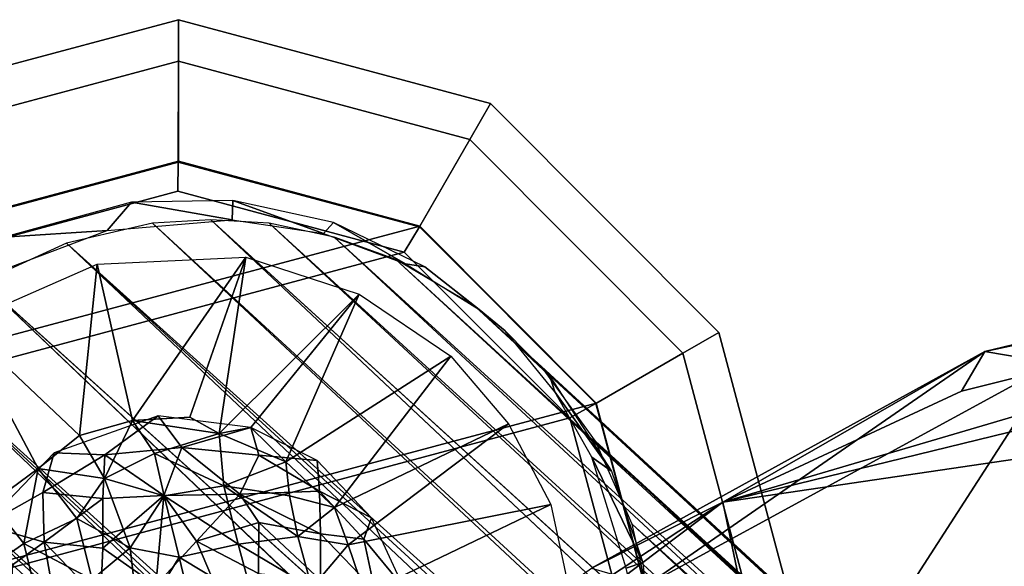
# Model space of a CAD drawing. Units: inches. Extents: x -11.8 to 26, y -11.3 to 11.3.
# Drawn here: x -9.2 to -8.5, y 10.9 to 11.3 of the extents above; entities that cross this region are included whole.
import ezdxf

# ---------------------------------------------------------------- set-up
doc = ezdxf.new("R2010")
doc.units = ezdxf.units.IN
doc.header["$MEASUREMENT"] = 0
for name, color, linetype in [('SEAT-BACK', 5, 'Continuous'), ('SEAT-BASE', 5, 'Continuous'), ('SEAT-GLIDE', 5, 'Continuous')]:
    doc.layers.add(name, color=color, linetype=linetype)

msp = doc.modelspace()

# ---------------------------------------------------------------- linework, layer by layer
at = {"layer": 'SEAT-BACK'}
for points in [[(-7.86492, 11.17162, 23.1025), (-8.4964, 11.03724, 24.96798), (-7.81268, 11.20159, 23.49471)], [(-7.81268, 11.20159, 23.49471), (-8.4964, 11.03724, 24.96798), (-8.44813, 11.02913, 24.9622)], [(-7.86492, 11.17162, 23.1025), (-6.88239, 11.19653, 20.74781), (-8.67929, 10.93223, 24.8592)], [(-7.87473, 11.12855, 23.06951), (-8.67929, 10.93223, 24.8592), (-6.88239, 11.19653, 20.74781)], [(-8.67929, 10.93223, 24.8592), (-8.51268, 11.00958, 24.54821), (-7.86492, 11.17162, 23.1025)], [(-7.86492, 11.17162, 23.1025), (-8.51268, 11.00958, 24.54821), (-8.4964, 11.03724, 24.96798)], [(-7.87473, 11.12855, 23.06951), (-8.62872, 10.69195, 24.92085), (-8.67929, 10.93223, 24.8592)], [(-7.87473, 11.12855, 23.06951), (-8.14694, 10.64562, 23.91394), (-8.62872, 10.69195, 24.92085)], [(-8.4964, 11.03724, 24.96798), (-8.67929, 10.93223, 24.8592), (-8.77099, 10.88602, 25.48093)], [(-8.4964, 11.03724, 24.96798), (-8.77099, 10.88602, 25.48093), (-8.73167, 10.8746, 25.48985)], [(-8.44813, 11.02913, 24.9622), (-8.4964, 11.03724, 24.96798), (-8.73167, 10.8746, 25.48985)], [(-8.67929, 10.93223, 24.8592), (-8.4964, 11.03724, 24.96798), (-8.51268, 11.00958, 24.54821)], [(-8.44813, 11.02913, 24.9622), (-8.73167, 10.8746, 25.48985), (-8.69385, 10.6484, 25.56395)], [(-8.44813, 11.02913, 24.9622), (-8.69385, 10.6484, 25.56395), (-8.38439, 10.60135, 25.09469)], [(-8.77099, 10.88602, 25.48093), (-8.67929, 10.93223, 24.8592), (-9.06623, 10.67733, 25.58544)], [(-9.06623, 10.67733, 25.58544), (-8.67929, 10.93223, 24.8592), (-8.88363, 10.77806, 25.26758)], [(-8.88363, 10.77806, 25.26758), (-8.67929, 10.93223, 24.8592), (-8.62872, 10.69195, 24.92085)]]:
    msp.add_3dface(points, dxfattribs=at)
at = {"layer": 'SEAT-BASE'}
for points in [[(-7.06773, 9.27862, 18.06113), (-7.06773, 9.27862, 18.06113), (-9.03663, 11.1291, 0.58311), (-9.07733, 11.1268, 0.58753)], [(-9.03663, 11.1291, 0.58311), (-9.03663, 11.1291, 0.58311), (-7.00388, 9.27891, 18.05542), (-8.99599, 11.1268, 0.5782)], [(-9.13745, 11.1129, 0.59296), (-9.13745, 11.1129, 0.59296), (-7.11609, 9.29459, 17.87147), (-9.07733, 11.1268, 0.58753)], [(-7.11609, 9.29459, 17.87147), (-7.11609, 9.29459, 17.87147), (-7.06773, 9.27862, 18.06113), (-9.07733, 11.1268, 0.58753)], [(-8.99599, 11.1268, 0.5782), (-8.99599, 11.1268, 0.5782), (-6.9846, 9.29201, 17.87139), (-8.95068, 11.11701, 0.57196)], [(-7.00388, 9.27891, 18.05542), (-7.00388, 9.27891, 18.05542), (-6.9846, 9.29201, 17.87139), (-8.99599, 11.1268, 0.5782)], [(-8.95068, 11.11701, 0.57196), (-8.95068, 11.11701, 0.57196), (-6.9846, 9.29201, 17.87139), (-6.92619, 9.27355, 17.85068)], [(-8.90755, 11.10156, 0.56538), (-8.90755, 11.10156, 0.56538), (-8.95068, 11.11701, 0.57196), (-6.92619, 9.27355, 17.85068)], [(-9.19652, 11.08593, 0.59689), (-9.19652, 11.08593, 0.59689), (-7.18786, 9.27464, 17.85409), (-9.13745, 11.1129, 0.59296)], [(-7.18786, 9.27464, 17.85409), (-7.18786, 9.27464, 17.85409), (-7.148, 9.28704, 17.86976), (-9.13745, 11.1129, 0.59296)], [(-7.148, 9.28704, 17.86976), (-7.148, 9.28704, 17.86976), (-7.11609, 9.29459, 17.87147), (-9.13745, 11.1129, 0.59296)], [(-8.8523, 11.06892, 0.55559), (-8.8523, 11.06892, 0.55559), (-8.90755, 11.10156, 0.56538), (-6.88842, 9.25339, 17.83387)], [(-6.88842, 9.25339, 17.83387), (-6.88842, 9.25339, 17.83387), (-8.90755, 11.10156, 0.56538), (-6.92619, 9.27355, 17.85068)], [(-9.25308, 11.04336, 0.59887), (-9.25308, 11.04336, 0.59887), (-7.25088, 9.23294, 17.87329), (-9.19652, 11.08593, 0.59689)], [(-7.54972, 9.86983, 11.68606), (-7.54972, 9.86983, 11.68606), (-8.8523, 11.06892, 0.55559), (-6.86347, 9.23581, 17.82923)], [(-8.80594, 11.0267, 0.5458), (-8.80594, 11.0267, 0.5458), (-8.8523, 11.06892, 0.55559), (-7.54972, 9.86983, 11.68606)], [(-6.86347, 9.23581, 17.82923), (-6.86347, 9.23581, 17.82923), (-8.8523, 11.06892, 0.55559), (-6.88842, 9.25339, 17.83387)], [(-7.30064, 9.18359, 17.87403), (-7.30064, 9.18359, 17.87403), (-9.25308, 11.04336, 0.59887), (-9.28969, 11.00289, 0.59879)], [(-7.27732, 9.20949, 17.8735), (-7.27732, 9.20949, 17.8735), (-7.25088, 9.23294, 17.87329), (-9.25308, 11.04336, 0.59887)], [(-7.30064, 9.18359, 17.87403), (-7.30064, 9.18359, 17.87403), (-7.27732, 9.20949, 17.8735), (-9.25308, 11.04336, 0.59887)], [(-8.76818, 10.9746, 0.53596), (-8.76818, 10.9746, 0.53596), (-8.80594, 11.0267, 0.5458), (-7.5083, 9.8226, 11.65782)], [(-9.32372, 10.94643, 0.59672), (-9.32372, 10.94643, 0.59672), (-7.32111, 9.15557, 17.87237), (-9.28969, 11.00289, 0.59879)], [(-7.32111, 9.15557, 17.87237), (-7.32111, 9.15557, 17.87237), (-7.30064, 9.18359, 17.87403), (-9.28969, 11.00289, 0.59879)], [(-7.49151, 9.79437, 11.63993), (-7.49151, 9.79437, 11.63993), (-8.76818, 10.9746, 0.53596), (-7.5083, 9.8226, 11.65782)], [(-7.47962, 9.76871, 11.62651), (-7.47962, 9.76871, 11.62651), (-8.74258, 10.91673, 0.5269), (-8.76818, 10.9746, 0.53596)], [(-7.47962, 9.76871, 11.62651), (-7.47962, 9.76871, 11.62651), (-8.76818, 10.9746, 0.53596), (-7.49151, 9.79437, 11.63993)], [(-9.34479, 10.88646, 0.59279), (-9.34479, 10.88646, 0.59279), (-7.35622, 9.08158, 17.86802), (-9.32372, 10.94643, 0.59672)], [(-7.46595, 9.72701, 11.60674), (-7.46595, 9.72701, 11.60674), (-8.74258, 10.91673, 0.5269), (-7.47962, 9.76871, 11.62651)], [(-8.72974, 10.8598, 0.5194), (-8.72974, 10.8598, 0.5194), (-8.74258, 10.91673, 0.5269), (-7.46595, 9.72701, 11.60674)]]:
    msp.add_3dface(points, dxfattribs=at)
for points, invisible_edges in [([(-9.03663, 11.1291, 0.58311), (-9.03663, 11.1291, 0.58311), (-7.03688, 9.27625, 18.09744), (-7.00388, 9.27891, 18.05542)], 2), ([(-7.06773, 9.27862, 18.06113), (-7.06773, 9.27862, 18.06113), (-7.03688, 9.27625, 18.09744), (-9.03663, 11.1291, 0.58311)], 4), ([(-7.22282, 9.25336, 17.86932), (-7.22282, 9.25336, 17.86932), (-7.18786, 9.27464, 17.85409), (-9.19652, 11.08593, 0.59689)], 9), ([(-7.25088, 9.23294, 17.87329), (-7.25088, 9.23294, 17.87329), (-7.22282, 9.25336, 17.86932), (-9.19652, 11.08593, 0.59689)], 4), ([(-7.5083, 9.8226, 11.65782), (-7.5083, 9.8226, 11.65782), (-8.80594, 11.0267, 0.5458), (-7.52983, 9.84963, 11.67291)], 4), ([(-7.52983, 9.84963, 11.67291), (-7.52983, 9.84963, 11.67291), (-8.80594, 11.0267, 0.5458), (-7.54972, 9.86983, 11.68606)], 2), ([(-7.34226, 9.11981, 17.86392), (-7.34226, 9.11981, 17.86392), (-7.32111, 9.15557, 17.87237), (-9.32372, 10.94643, 0.59672)], 9), ([(-7.35622, 9.08158, 17.86802), (-7.35622, 9.08158, 17.86802), (-7.34226, 9.11981, 17.86392), (-9.32372, 10.94643, 0.59672)], 4)]:
    msp.add_3dface(points, dxfattribs=dict(at, invisible_edges=invisible_edges))
at = {"layer": 'SEAT-GLIDE'}
for points in [[(-9.27714, 11.21058, 0.0988), (-9.26267, 11.18552, 0.16866), (-9.05924, 11.23982, 0.16866), (-9.05924, 11.26876, 0.0988)], [(-9.26267, 11.18552, 0.02894), (-9.27714, 11.21058, 0.0988), (-9.05924, 11.26876, 0.0988), (-9.05924, 11.23982, 0.02894)], [(-9.05924, 11.26876, 0.0988), (-9.05924, 11.23982, 0.16866), (-8.85592, 11.18514, 0.16866), (-8.84145, 11.2102, 0.0988)], [(-9.05924, 11.23982, 0.02894), (-9.05924, 11.26876, 0.0988), (-8.84145, 11.2102, 0.0988), (-8.85592, 11.18514, 0.02894)], [(-9.26267, 11.18552, 0.16866), (-9.2277, 11.12423, 0.1976), (-9.05938, 11.16933, 0.1976), (-9.05924, 11.23982, 0.16866)], [(-9.22774, 11.12502), (-9.26267, 11.18552, 0.02894), (-9.05924, 11.23982, 0.02894), (-9.05924, 11.16996)], [(-9.05924, 11.23982, 0.16866), (-9.05938, 11.16933, 0.1976), (-8.89105, 11.12423, 0.1976), (-8.85592, 11.18514, 0.16866)], [(-9.05924, 11.16996), (-9.05924, 11.23982, 0.02894), (-8.85592, 11.18514, 0.02894), (-8.89085, 11.12464)], [(-8.84145, 11.2102, 0.0988), (-8.85592, 11.18514, 0.16866), (-8.70717, 11.03611, 0.16866), (-8.68211, 11.05058, 0.0988)], [(-8.85592, 11.18514, 0.02894), (-8.84145, 11.2102, 0.0988), (-8.68211, 11.05058, 0.0988), (-8.70717, 11.03611, 0.02894)], [(-8.85592, 11.18514, 0.16866), (-8.89105, 11.12423, 0.1976), (-8.76783, 11.00101, 0.1976), (-8.70717, 11.03611, 0.16866)], [(-8.89085, 11.12464), (-8.85592, 11.18514, 0.02894), (-8.70717, 11.03611, 0.02894), (-8.76768, 11.00118)], [(-9.22774, 11.12502), (-9.05924, 11.16996), (-8.89085, 11.12464), (-9.35119, 11.00185)], [(-9.2176, 11.10668, 0.27635), (-9.05962, 11.14901, 0.27635), (-9.05938, 11.16933, 0.1976), (-9.2277, 11.12423, 0.1976)], [(-9.05962, 11.14901, 0.27635), (-8.90165, 11.10668, 0.27635), (-8.89105, 11.12423, 0.1976), (-9.05938, 11.16933, 0.1976)], [(-9.2176, 11.10668, 0.27635), (-9.33324, 10.99104, 0.27635), (-8.90165, 11.10668, 0.27635), (-9.05962, 11.14901, 0.27635)], [(-9.09203, 11.14141, 0.45131), (-9.02178, 11.12916, 0.58141), (-9.02123, 11.14271, 0.44332)], [(-9.02123, 11.14271, 0.44332), (-9.02178, 11.12916, 0.58141), (-8.95802, 11.11948, 0.57307)], [(-9.02123, 11.14271, 0.44332), (-8.95802, 11.11948, 0.57307), (-8.95109, 11.1273, 0.43364)], [(-9.10905, 11.12163, 0.59062), (-9.09203, 11.14141, 0.45131), (-9.18094, 11.11702, 0.45892)], [(-9.09203, 11.14141, 0.45131), (-9.10905, 11.12163, 0.59062), (-9.02178, 11.12916, 0.58141)], [(-9.39652, 10.83345), (-9.35119, 11.00185), (-8.89085, 11.12464), (-8.76768, 11.00118)], [(-9.18094, 11.11702, 0.45892), (-9.17665, 11.09619, 0.59569), (-9.10905, 11.12163, 0.59062)], [(-8.95109, 11.1273, 0.43364), (-8.95802, 11.11948, 0.57307), (-8.90069, 11.09843, 0.56426)], [(-8.90069, 11.09843, 0.56426), (-8.88731, 11.09643, 0.42305), (-8.95109, 11.1273, 0.43364)], [(-8.90165, 11.10668, 0.27635), (-8.78601, 10.99104, 0.27635), (-8.76783, 11.00101, 0.1976), (-8.89105, 11.12423, 0.1976)], [(-9.37557, 10.83307, 0.27635), (-8.78601, 10.99104, 0.27635), (-8.90165, 11.10668, 0.27635), (-9.33324, 10.99104, 0.27635)], [(-9.0914, 10.98913, 0.27661), (-9.11603, 11.0983, 0.44958), (-9.01222, 11.10301, 0.43812)], [(-9.0914, 10.98913, 0.27661), (-9.01222, 11.10301, 0.43812), (-9.05133, 10.99142, 0.27621)], [(-9.05133, 10.99142, 0.27621), (-9.01222, 11.10301, 0.43812), (-9.03088, 10.98013, 0.26452)], [(-9.03088, 10.98013, 0.26452), (-9.01222, 11.10301, 0.43812), (-8.93313, 11.07719, 0.42619)], [(-9.12831, 10.97854, 0.27982), (-9.211, 11.05645, 0.45588), (-9.11603, 11.0983, 0.44958)], [(-9.12831, 10.97854, 0.27982), (-9.11603, 11.0983, 0.44958), (-9.0914, 10.98913, 0.27661)], [(-8.84945, 11.06658, 0.55501), (-8.88731, 11.09643, 0.42305), (-8.90069, 11.09843, 0.56426)], [(-8.83127, 11.05171, 0.4119), (-8.88731, 11.09643, 0.42305), (-8.84945, 11.06658, 0.55501)], [(-9.03088, 10.98013, 0.26452), (-8.93313, 11.07719, 0.42619), (-9.0088, 10.98434, 0.27672)], [(-9.0088, 10.98434, 0.27672), (-8.93313, 11.07719, 0.42619), (-8.98438, 10.96018, 0.26157)], [(-8.98438, 10.96018, 0.26157), (-8.93313, 11.07719, 0.42619), (-8.86916, 11.0341, 0.41447)], [(-8.83127, 11.05171, 0.4119), (-8.84945, 11.06658, 0.55501), (-8.80009, 11.02006, 0.54443)], [(-9.18987, 10.93162, 0.28319), (-9.211, 11.05645, 0.45588), (-9.15725, 10.95566, 0.27376)], [(-9.15725, 10.95566, 0.27376), (-9.211, 11.05645, 0.45588), (-9.12831, 10.97854, 0.27982)], [(-8.83127, 11.05171, 0.4119), (-8.80009, 11.02006, 0.54443), (-8.79643, 11.00905, 0.40338)], [(-8.68211, 11.05058, 0.0988), (-8.70717, 11.03611, 0.16866), (-8.65287, 10.83269, 0.16866), (-8.62393, 10.83269, 0.0988)], [(-8.70717, 11.03611, 0.02894), (-8.68211, 11.05058, 0.0988), (-8.62393, 10.83269, 0.0988), (-8.65287, 10.83269, 0.02894)], [(-8.95032, 10.92837, 0.25858), (-8.98438, 10.96018, 0.26157), (-8.86916, 11.0341, 0.41447)], [(-8.86916, 11.0341, 0.41447), (-8.82887, 10.9868, 0.40467), (-8.95032, 10.92837, 0.25858)], [(-8.70717, 11.03611, 0.16866), (-8.76783, 11.00101, 0.1976), (-8.72273, 10.83269, 0.1976), (-8.65287, 10.83269, 0.16866)], [(-8.76768, 11.00118), (-8.70717, 11.03611, 0.02894), (-8.65287, 10.83269, 0.02894), (-8.72273, 10.83269)], [(-8.79643, 11.00905, 0.40338), (-8.80009, 11.02006, 0.54443), (-8.757, 10.95382, 0.53248)], [(-8.79643, 11.00905, 0.40338), (-8.757, 10.95382, 0.53248), (-8.77065, 10.9635, 0.39561)], [(-9.39652, 10.83345), (-8.76768, 11.00118), (-8.72273, 10.83307), (-9.35157, 10.66495)], [(-8.78601, 10.99104, 0.27635), (-8.74368, 10.83307, 0.27635), (-8.72273, 10.83269, 0.1976), (-8.76783, 11.00101, 0.1976)], [(-9.37557, 10.83307, 0.27635), (-9.33324, 10.6751, 0.27635), (-8.74368, 10.83307, 0.27635), (-8.78601, 10.99104, 0.27635)], [(-9.11074, 10.96507, 0.25715), (-9.07335, 10.99228, 0.2767), (-9.14601, 10.96647, 0.27686)], [(-9.05692, 10.97034, 0.25152), (-9.07335, 10.99228, 0.2767), (-9.11074, 10.96507, 0.25715)], [(-9.0914, 10.98913, 0.27661), (-9.05133, 10.99142, 0.27621), (-9.03088, 10.98013, 0.26452)], [(-9.05692, 10.97034, 0.25152), (-9.0088, 10.98434, 0.27672), (-9.07335, 10.99228, 0.2767)], [(-9.0914, 10.98913, 0.27661), (-9.11094, 10.94861, 0.24272), (-9.12831, 10.97854, 0.27982)], [(-9.07603, 10.96602, 0.24989), (-9.11094, 10.94861, 0.24272), (-9.0914, 10.98913, 0.27661)], [(-9.07603, 10.96602, 0.24989), (-9.0914, 10.98913, 0.27661), (-9.03088, 10.98013, 0.26452)], [(-9.00322, 10.96486, 0.25752), (-9.0088, 10.98434, 0.27672), (-9.05692, 10.97034, 0.25152)], [(-9.0088, 10.98434, 0.27672), (-8.98438, 10.96018, 0.26157), (-9.03088, 10.98013, 0.26452)], [(-8.96254, 10.96109, 0.27677), (-9.0088, 10.98434, 0.27672), (-9.00322, 10.96486, 0.25752)], [(-8.95032, 10.92837, 0.25858), (-8.82887, 10.9868, 0.40467), (-8.94087, 10.90232, 0.25064)], [(-8.94087, 10.90232, 0.25064), (-8.82887, 10.9868, 0.40467), (-8.79931, 10.93042, 0.39555)], [(-9.12831, 10.97854, 0.27982), (-9.11094, 10.94861, 0.24272), (-9.15725, 10.95566, 0.27376)], [(-9.07603, 10.96602, 0.24989), (-9.03088, 10.98013, 0.26452), (-9.02757, 10.94349, 0.23361)], [(-9.03088, 10.98013, 0.26452), (-8.98438, 10.96018, 0.26157), (-9.02757, 10.94349, 0.23361)], [(-9.19463, 10.91599, 0.27663), (-9.15384, 10.93886, 0.25767), (-9.14601, 10.96647, 0.27686)], [(-9.14601, 10.96647, 0.27686), (-9.15384, 10.93886, 0.25767), (-9.11074, 10.96507, 0.25715)], [(-9.11217, 10.93473, 0.23426), (-9.11074, 10.96507, 0.25715), (-9.15384, 10.93886, 0.25767)], [(-9.11217, 10.93473, 0.23426), (-9.06942, 10.93683, 0.22655), (-9.11074, 10.96507, 0.25715)], [(-9.06928, 10.93666, 0.22697), (-9.11094, 10.94861, 0.24272), (-9.07603, 10.96602, 0.24989)], [(-9.06942, 10.93683, 0.22655), (-9.05692, 10.97034, 0.25152), (-9.11074, 10.96507, 0.25715)], [(-9.02757, 10.94349, 0.23361), (-9.06928, 10.93666, 0.22697), (-9.07603, 10.96602, 0.24989)], [(-9.05692, 10.97034, 0.25152), (-9.06942, 10.93683, 0.22655), (-9.01651, 10.9378, 0.23172)], [(-9.05692, 10.97034, 0.25152), (-9.01651, 10.9378, 0.23172), (-9.00322, 10.96486, 0.25752)], [(-9.01651, 10.9378, 0.23172), (-8.9608, 10.93985, 0.2589), (-9.00322, 10.96486, 0.25752)], [(-9.00322, 10.96486, 0.25752), (-8.9608, 10.93985, 0.2589), (-8.96254, 10.96109, 0.27677)], [(-8.74682, 10.88616, 0.38469), (-8.77065, 10.9635, 0.39561), (-8.73514, 10.89005, 0.52322)], [(-8.73514, 10.89005, 0.52322), (-8.77065, 10.9635, 0.39561), (-8.757, 10.95382, 0.53248)], [(-9.02757, 10.94349, 0.23361), (-8.98438, 10.96018, 0.26157), (-8.98171, 10.93651, 0.24441)], [(-8.98171, 10.93651, 0.24441), (-8.98438, 10.96018, 0.26157), (-8.95032, 10.92837, 0.25858)], [(-8.92455, 10.9211, 0.27656), (-8.96254, 10.96109, 0.27677), (-8.9608, 10.93985, 0.2589)], [(-9.15725, 10.95566, 0.27376), (-9.16725, 10.90322, 0.24524), (-9.18987, 10.93162, 0.28319)], [(-9.1302, 10.92078, 0.233), (-9.16725, 10.90322, 0.24524), (-9.15725, 10.95566, 0.27376)], [(-9.15725, 10.95566, 0.27376), (-9.11094, 10.94861, 0.24272), (-9.1302, 10.92078, 0.233)], [(-9.1302, 10.92078, 0.233), (-9.11094, 10.94861, 0.24272), (-9.09307, 10.90036, 0.2129)], [(-9.06928, 10.93666, 0.22697), (-9.09307, 10.90036, 0.2129), (-9.11094, 10.94861, 0.24272)], [(-9.02757, 10.94349, 0.23361), (-9.01756, 10.90279, 0.21446), (-9.06928, 10.93666, 0.22697)], [(-8.97582, 10.90822, 0.23122), (-9.01756, 10.90279, 0.21446), (-9.02757, 10.94349, 0.23361)], [(-9.02757, 10.94349, 0.23361), (-8.98171, 10.93651, 0.24441), (-8.97582, 10.90822, 0.23122)], [(-9.19463, 10.91599, 0.27663), (-9.1531, 10.90419, 0.2363), (-9.15384, 10.93886, 0.25767)], [(-9.1531, 10.90419, 0.2363), (-9.11217, 10.93473, 0.23426), (-9.15384, 10.93886, 0.25767)], [(-9.11217, 10.9, 0.21716), (-9.06942, 10.93683, 0.22655), (-9.11217, 10.93473, 0.23426)], [(-9.07506, 10.87391, 0.20236), (-9.06942, 10.93683, 0.22655), (-9.11217, 10.9, 0.21716)], [(-9.05885, 10.89387, 0.20706), (-9.09307, 10.90036, 0.2129), (-9.06928, 10.93666, 0.22697)], [(-9.07506, 10.87391, 0.20236), (-9.04666, 10.905, 0.21133), (-9.06942, 10.93683, 0.22655)], [(-9.01651, 10.9378, 0.23172), (-9.06942, 10.93683, 0.22655), (-9.04666, 10.905, 0.21133)], [(-9.01756, 10.90279, 0.21446), (-9.05885, 10.89387, 0.20706), (-9.06928, 10.93666, 0.22697)], [(-9.01651, 10.9378, 0.23172), (-9.04666, 10.905, 0.21133), (-9.00326, 10.91785, 0.22488)], [(-9.01651, 10.9378, 0.23172), (-8.96009, 10.91013, 0.24081), (-8.9608, 10.93985, 0.2589)], [(-9.00326, 10.91785, 0.22488), (-8.96009, 10.91013, 0.24081), (-9.01651, 10.9378, 0.23172)], [(-8.98171, 10.93651, 0.24441), (-8.95032, 10.92837, 0.25858), (-8.97582, 10.90822, 0.23122)], [(-8.96009, 10.91013, 0.24081), (-8.9299, 10.90622, 0.26211), (-8.9608, 10.93985, 0.2589)], [(-8.92455, 10.9211, 0.27656), (-8.9608, 10.93985, 0.2589), (-8.9299, 10.90622, 0.26211)], [(-9.18987, 10.93162, 0.28319), (-9.16725, 10.90322, 0.24524), (-9.19891, 10.88125, 0.26363)], [(-9.11217, 10.9, 0.21716), (-9.11217, 10.93473, 0.23426), (-9.1531, 10.90419, 0.2363)], [(-8.79931, 10.93042, 0.39555), (-8.92926, 10.86829, 0.24799), (-8.94087, 10.90232, 0.25064)], [(-8.78075, 10.84352, 0.38401), (-8.92926, 10.86829, 0.24799), (-8.79931, 10.93042, 0.39555)], [(-8.97582, 10.90822, 0.23122), (-8.95032, 10.92837, 0.25858), (-8.94087, 10.90232, 0.25064)], [(-9.19463, 10.91599, 0.27663), (-9.17501, 10.88831, 0.24501), (-9.1531, 10.90419, 0.2363)], [(-9.1302, 10.92078, 0.233), (-9.11959, 10.87818, 0.21268), (-9.16725, 10.90322, 0.24524)], [(-9.1302, 10.92078, 0.233), (-9.09307, 10.90036, 0.2129), (-9.11959, 10.87818, 0.21268)], [(-9.04666, 10.905, 0.21133), (-9.00328, 10.88229, 0.2115), (-9.00326, 10.91785, 0.22488)], [(-9.00328, 10.88229, 0.2115), (-8.96011, 10.87778, 0.22861), (-9.00326, 10.91785, 0.22488)], [(-9.00326, 10.91785, 0.22488), (-8.96011, 10.87778, 0.22861), (-8.96009, 10.91013, 0.24081)], [(-8.92455, 10.9211, 0.27656), (-8.9299, 10.90622, 0.26211), (-8.90218, 10.87279, 0.27648)], [(-8.96011, 10.87778, 0.22861), (-8.92214, 10.87047, 0.25488), (-8.96009, 10.91013, 0.24081)], [(-8.96009, 10.91013, 0.24081), (-8.92214, 10.87047, 0.25488), (-8.9299, 10.90622, 0.26211)], [(-9.19891, 10.88125, 0.26363), (-9.16725, 10.90322, 0.24524), (-9.15718, 10.86251, 0.22616)], [(-9.17501, 10.88831, 0.24501), (-9.14544, 10.86117, 0.22018), (-9.1531, 10.90419, 0.2363)], [(-9.16725, 10.90322, 0.24524), (-9.11959, 10.87818, 0.21268), (-9.15718, 10.86251, 0.22616)], [(-9.14544, 10.86117, 0.22018), (-9.11371, 10.86319, 0.20782), (-9.1531, 10.90419, 0.2363)], [(-9.1531, 10.90419, 0.2363), (-9.11371, 10.86319, 0.20782), (-9.11217, 10.9, 0.21716)], [(-9.04666, 10.905, 0.21133), (-9.07506, 10.87391, 0.20236), (-9.02831, 10.86166, 0.20195)], [(-9.01756, 10.90279, 0.21446), (-9.00666, 10.86231, 0.20629), (-9.05885, 10.89387, 0.20706)], [(-9.04666, 10.905, 0.21133), (-9.02831, 10.86166, 0.20195), (-9.00328, 10.88229, 0.2115)], [(-8.97582, 10.90822, 0.23122), (-8.96614, 10.87226, 0.22393), (-9.01756, 10.90279, 0.21446)], [(-9.01756, 10.90279, 0.21446), (-8.96614, 10.87226, 0.22393), (-9.00666, 10.86231, 0.20629)], [(-8.94087, 10.90232, 0.25064), (-8.96614, 10.87226, 0.22393), (-8.97582, 10.90822, 0.23122)], [(-8.94087, 10.90232, 0.25064), (-8.92926, 10.86829, 0.24799), (-8.96614, 10.87226, 0.22393)], [(-8.90218, 10.87279, 0.27648), (-8.9299, 10.90622, 0.26211), (-8.92214, 10.87047, 0.25488)], [(-9.11959, 10.87818, 0.21268), (-9.09307, 10.90036, 0.2129), (-9.08694, 10.8475, 0.19978)], [(-9.11371, 10.86319, 0.20782), (-9.07506, 10.87391, 0.20236), (-9.11217, 10.9, 0.21716)], [(-9.05885, 10.89387, 0.20706), (-9.08694, 10.8475, 0.19978), (-9.09307, 10.90036, 0.2129)], [(-9.17681, 10.85819, 0.23839), (-9.14544, 10.86117, 0.22018), (-9.17501, 10.88831, 0.24501)], [(-9.04833, 10.85018, 0.19836), (-9.08694, 10.8475, 0.19978), (-9.05885, 10.89387, 0.20706)], [(-9.05885, 10.89387, 0.20706), (-9.00666, 10.86231, 0.20629), (-9.04833, 10.85018, 0.19836)], [(-8.74682, 10.88616, 0.38469), (-8.73514, 10.89005, 0.52322), (-8.72636, 10.80019, 0.51271)]]:
    msp.add_3dface(points, dxfattribs=at)

doc.saveas('drawing.dxf')
